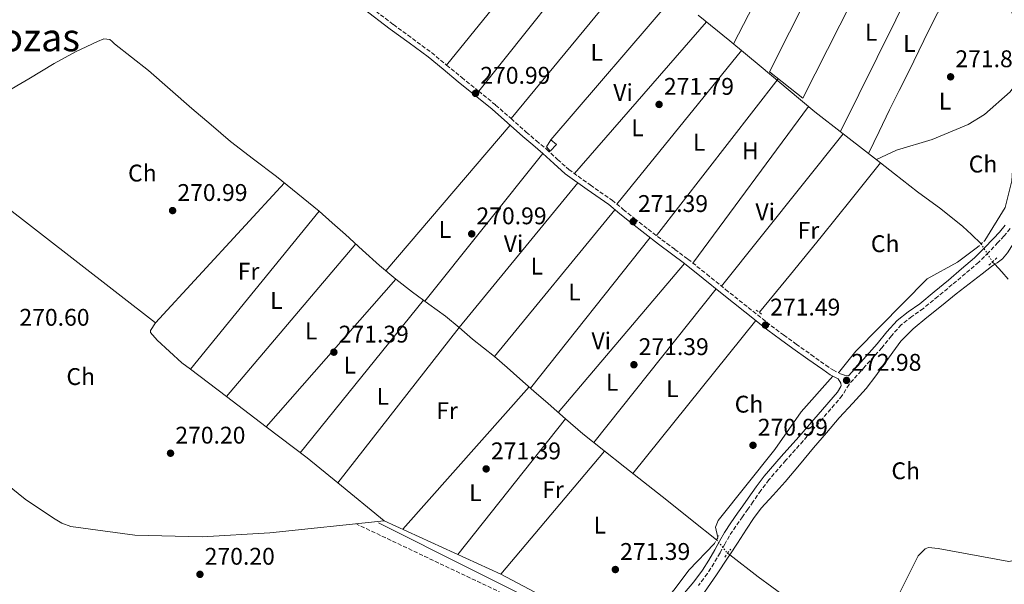
# Model space of a CAD drawing. Units: metres. Extents: x 601431 to 604900, y 4673767 to 4676010.
# Drawn here: x 602428 to 602837, y 4675436 to 4675671 of the extents above; entities that cross this region are included whole.
import ezdxf
from ezdxf.enums import TextEntityAlignment as Align

# ---------------------------------------------------------------- set-up
doc = ezdxf.new("R2010")
doc.units = ezdxf.units.M
doc.header["$MEASUREMENT"] = 0
for name, pattern in [('DGN Style 2', [1.7399219301090239, 1.043953158065414, -0.6959687720436097]), ('DGN Style 3', [2.435890702152634, 1.739921930109024, -0.6959687720436097]), ('DGN Style 5', [1.217945351076317, 0.5219765790327072, -0.6959687720436097])]:
    doc.linetypes.add(name, pattern=pattern)
for name, color, linetype, lineweight in [('Acequia sin especificar', 4, 'Continuous', 0), ('Acequia sin especificar no vista', 4, 'DGN Style 5', 0), ('Camino', 7, 'DGN Style 3', 0), ('Caseta-cabaña', 1, 'Continuous', 0), ('Cota de punto acotado terreno', 7, 'Continuous', 0), ('Etiqueta de uso rústico', 92, 'Continuous', 0), ('Línea  de muro-pared o tapia', 1, 'Continuous', 13), ('Línea de cambio de uso (parcela vista)', 92, 'Continuous', 0), ('Margen derecho', 7, 'Continuous', 0), ('Pontón-alcantarilla (pasos de agua)', 1, 'DGN Style 2', 0), ('Punto acotado terreno (símbolo)', 7, 'Continuous', 0), ('Texto de Área (paraje) menor', 7, 'Continuous', 0)]:
    doc.layers.add(name, color=color, linetype=linetype, lineweight=lineweight)
doc.styles.add('Style-Arial', font='arial.ttf')

# ---------------------------------------------------------------- blocks, each defined once
blk = doc.blocks.new('5PATER')
at = {"layer": 'Punto acotado terreno (símbolo)', "linetype": 'Continuous', "lineweight": 0}
h = blk.add_hatch(color=51, dxfattribs=at)
edge = h.paths.add_edge_path()
edge.add_ellipse((0, 0), major_axis=(-0.1095731443231308, -0.1110710700762829), ratio=0.9994222409660317, start_angle=0, end_angle=360)

msp = doc.modelspace()

# ---------------------------------------------------------------- linework, layer by layer
at = {"layer": 'Acequia sin especificar', "color": 4, "linetype": 'Continuous', "lineweight": 0, "extrusion": (0.599694118044068, 0.7710352950365966, 0.2141764193163566), "elevation": 3966606.730125228, "flags": 128}
msp.add_lwpolyline([(2394743.823367179, -869458.0551898623), (2394742.227121583, -869458.0551898623), (2394737.50854944, -869458.0961401131)], dxfattribs=at)
at = {"layer": 'Acequia sin especificar', "color": 4, "linetype": 'Continuous', "lineweight": 0, "extrusion": (0.005549640236253452, -0.00580776304672718, 0.9999677351703111), "elevation": -23539.47000393858, "flags": 128}
msp.add_lwpolyline([(602821.660015667, 4675512.451779321), (602822.5200579199, 4675511.551764141)], dxfattribs=at)
at = {"layer": 'Acequia sin especificar', "color": 4, "linetype": 'Continuous', "lineweight": 0, "extrusion": (0.3365365778705398, -0.260910381285074, 0.904803240872215), "elevation": -1016790.524346804, "flags": 128}
msp.add_lwpolyline([(4064337.033707219, 2161111.263207635), (4064337.033707219, 2161110.018579175)], dxfattribs=at)
at = {"layer": 'Acequia sin especificar', "color": 4, "linetype": 'Continuous', "lineweight": 0}
for points in [[(602818.3499999996, 4675691.300000001, 271.5), (602815.7000000002, 4675686.029999999, 271.5), (602813.0499999998, 4675680.76, 271.5), (602809.4500000002, 4675673.74, 271.5), (602805.8499999996, 4675666.710000001, 271.5), (602801.6799999997, 4675658.130000001, 271.4499999999971), (602797.54, 4675649.539999999, 271.3500000000058), (602793.5499999998, 4675641.539999999, 271.2200000000012), (602789.5899999999, 4675633.529999999, 271.1100000000006), (602785.2400000002, 4675624.560000001, 271.0399999999936), (602780.8099999996, 4675615.41, 271.3500000000058)], [(602709.9699999997, 4675672.880000001, 271.5), (602723.0999999996, 4675662.180000001, 271.5), (602736.2199999997, 4675651.49, 271.5), (602747.3499999996, 4675642.07, 271.4700000000012), (602758.5700000003, 4675632.76, 271.4199999999983), (602770.2999999998, 4675623.57, 271.3800000000047), (602780.8099999996, 4675615.41, 271.3500000000058)], [(602421, 4675640.17, 270.1000000000058), (602431.5999999996, 4675646.470000001, 269.9499999999971), (602442.1799999997, 4675652.850000001, 269.7899999999936), (602451.1399999997, 4675657.609999999, 269.7100000000065), (602460.29, 4675662, 269.6399999999995), (602462.8600000005, 4675663.02, 269.4799999999959), (602465.3300000001, 4675662.84, 269.3300000000018), (602466.3300000001, 4675661.92, 269.3300000000018), (602467.29, 4675660.92, 269.3300000000018), (602474.3899999997, 4675655.460000001, 269.2899999999936), (602481.3899999997, 4675649.850000001, 269.25), (602490.4100000003, 4675642.01, 269.1399999999995), (602499.4299999997, 4675634.17, 269.0200000000041), (602507.4500000002, 4675627.26, 268.9700000000012), (602515.5099999999, 4675620.41, 269.0200000000041), (602525.0599999996, 4675613.100000001, 269.4799999999959), (602534.7000000002, 4675605.91, 269.9499999999971), (602543.5700000003, 4675598.710000001, 270.0299999999988), (602552.3300000001, 4675591.390000001, 270.1000000000058), (602557.8499999996, 4675586.630000001, 270.1900000000023), (602563.3099999996, 4675581.83, 270.2599999999948), (602570.3700000001, 4675575.32, 270.3099999999977), (602577.4400000004, 4675568.82, 270.3399999999965), (602584.2100000001, 4675563.16, 270.3500000000058), (602591.1600000003, 4675557.74, 270.3399999999965), (602598.04, 4675552.82, 270.3000000000029), (602604.8600000005, 4675547.83, 270.2599999999948), (602610.5499999998, 4675543.060000001, 270.25), (602616.2199999997, 4675538.27, 270.2599999999948), (602620.75, 4675534.66, 270.2899999999936), (602625.2400000002, 4675531.01, 270.3399999999965), (602630.5499999998, 4675526.439999999, 270.320000000007), (602635.8300000001, 4675521.84, 270.3399999999965), (602641.7100000001, 4675516.67, 270.4499999999971), (602647.5899999999, 4675511.51, 270.570000000007), (602654.7999999998, 4675505.140000001, 270.7299999999959), (602662.0999999996, 4675498.890000001, 270.8800000000047), (602679.4699999997, 4675485.07, 270.9400000000023), (602696.9699999997, 4675471.4, 270.7200000000012), (602707.5499999998, 4675463, 270.570000000007), (602717.6399999997, 4675454.939999999, 270.4100000000035)], [(602858.0199999996, 4675660.609999999, 270.2599999999948), (602856.8700000001, 4675650.859999999, 270.2200000000012), (602855.4299999997, 4675641.34, 270.179999999993), (602855.1500000004, 4675634.949999999, 270.179999999993), (602855.2100000001, 4675628.539999999, 270.179999999993), (602854.9299999997, 4675623.49, 270.179999999993), (602854.5599999996, 4675618.439999999, 270.179999999993), (602853.9400000004, 4675612.76, 270.2200000000012), (602852.7599999999, 4675607.17, 270.2599999999948), (602851.29, 4675602.680000001, 270.2599999999948), (602849.7699999996, 4675598.210000001, 270.2599999999948), (602848.6600000003, 4675594.51, 270.2599999999948), (602847.5300000003, 4675590.810000001, 270.2599999999948), (602845.7000000002, 4675586.029999999, 270.2200000000012), (602843.3799999999, 4675581.449999999, 270.179999999993), (602841.9100000003, 4675579.07, 270.179999999993), (602840.3399999999, 4675576.76, 270.179999999993), (602838.5499999998, 4675574.119999999, 270.179999999993), (602836.5199999996, 4675571.67, 270.179999999993), (602834.2599999999, 4675570.029999999, 270.0399999999936), (602833.2999999998, 4675569.41, 269.6300000000047)], [(602785.7999999998, 4675611.539999999, 271.3099999999977), (602773.5899999999, 4675596.279999999, 270.9700000000012), (602761.1600000003, 4675580.810000001, 271.0399999999936), (602748.3700000001, 4675565.119999999, 271.0099999999948), (602735.5599999996, 4675549.460000001, 270.9600000000065)], [(602785.7999999998, 4675611.539999999, 271.3099999999977), (602791.6699999999, 4675606.99, 271.2400000000052), (602801.2599999999, 4675599.550000001, 271.1100000000006), (602810.8300000001, 4675592.480000001, 271.0099999999948), (602820.0599999996, 4675585.039999999, 270.9600000000065), (602823.5999999996, 4675581.789999999, 270.9600000000065), (602827.5999999996, 4675577.91, 270.9600000000065)], [(602723.0999999996, 4675448.619999999, 269.8800000000047), (602726.29, 4675453.529999999, 269.8999999999942), (602730.0899999999, 4675459.4, 269.9499999999971), (602733.0300000003, 4675463.779999999, 269.9900000000052), (602736.1900000004, 4675468.01, 270.0299999999988), (602741.1299999999, 4675473.529999999, 269.929999999993), (602746.1399999997, 4675478.99, 269.7899999999936), (602752.0599999996, 4675486.050000001, 269.7400000000052), (602757.9800000006, 4675493.109999999, 269.7200000000012), (602763.3300000001, 4675499.390000001, 269.7200000000012), (602768.6900000004, 4675505.65, 269.7200000000012), (602774.2699999996, 4675511.699999999, 269.7200000000012), (602779.79, 4675517.82, 269.7200000000012), (602783.8499999996, 4675523.060000001, 269.7200000000012), (602787.7999999998, 4675528.390000001, 269.7200000000012), (602790.9900000002, 4675532.92, 269.75), (602794.2800000003, 4675537.390000001, 269.7899999999936), (602799.3899999997, 4675542.58, 269.7899999999936), (602805.0199999996, 4675547.230000001, 269.7899999999936), (602811.1399999997, 4675552.180000001, 269.7899999999936), (602817.3099999996, 4675557.08, 269.7899999999936), (602822.6900000004, 4675561.220000001, 269.7899999999936), (602828.0700000003, 4675565.359999999, 269.7899999999936), (602829.9900000002, 4675566.92, 269.820000000007), (602831.9100000003, 4675568.51, 269.8699999999953), (602833.2999999998, 4675569.41, 269.6300000000047)], [(602833.2999999998, 4675569.41, 269.6300000000047), (602836.2699999996, 4675566.26, 269.6000000000058), (602838.9600000001, 4675563.17, 269.5599999999977)], [(602651.1600000003, 4675412.25, 270.0299999999988), (602655.25, 4675410.75, 270.0599999999977), (602659.3399999999, 4675409.25, 270.1000000000058), (602661.1200000001, 4675407.359999999, 270.1100000000006), (602662.3899999997, 4675404.74, 270.1000000000058), (602663.6799999997, 4675403.49, 270.1000000000058), (602666.7300000006, 4675402.24, 270.1699999999983), (602669.9100000003, 4675401.619999999, 270.2599999999948), (602673.79, 4675401.390000001, 270.2899999999936), (602677.6699999999, 4675401.33, 270.2599999999948), (602680.3899999997, 4675401.34, 270.1300000000047), (602683.0999999996, 4675401.789999999, 270.0299999999988), (602685.5700000003, 4675403.140000001, 270.0299999999988), (602687.7100000001, 4675404.949999999, 270.0299999999988), (602691.8200000003, 4675408.609999999, 270.0299999999988), (602695.7699999996, 4675412.42, 270.0299999999988), (602700.3099999996, 4675417.210000001, 270.0299999999988), (602704.5599999996, 4675422.230000001, 270.0299999999988), (602708.6399999997, 4675427.66, 270), (602712.5700000003, 4675433.189999999, 269.9499999999971), (602717.5599999996, 4675440.41, 269.8999999999942), (602722.4800000006, 4675447.67, 269.8699999999953), (602723.0999999996, 4675448.619999999, 269.8800000000047)], [(602723.0999999996, 4675448.619999999, 269.8800000000047), (602734.9900000002, 4675439.480000001, 270.4100000000035), (602746.3399999999, 4675431.289999999, 270.4100000000035), (602752.9299999997, 4675427.02, 270.4100000000035), (602759.6399999997, 4675422.92, 270.4100000000035), (602762.0999999996, 4675421.16, 270.4499999999971), (602764.3399999999, 4675419.100000001, 270.4900000000052), (602764.75, 4675417.550000001, 270.4100000000035), (602765.9299999997, 4675416.01, 270.4100000000035), (602766.7199999997, 4675414.859999999, 270.3399999999965), (602768.0199999996, 4675414.390000001, 270.3399999999965), (602769.4400000004, 4675414.119999999, 270.3399999999965), (602778.1699999999, 4675408.9, 269.9400000000023), (602787.0300000003, 4675403.869999999, 269.6399999999995), (602797.7100000001, 4675398.65, 269.6399999999995), (602808.4900000002, 4675393.66, 269.6399999999995), (602822.3399999999, 4675387.630000001, 269.5599999999977), (602836.1799999997, 4675381.59, 269.4799999999959)]]:
    msp.add_polyline3d(points, dxfattribs=at)
at = {"layer": 'Acequia sin especificar no vista', "color": 4, "linetype": 'DGN Style 5', "lineweight": 0, "extrusion": (0.07786265256777619, -0.1222636692897551, 0.9894387310525676), "elevation": -524447.457031092, "flags": 128}
msp.add_lwpolyline([(3020018.324597655, 3581741.778119836), (3020018.324597655, 3581732.671638628)], dxfattribs=at)
at = {"layer": 'Acequia sin especificar no vista', "color": 4, "linetype": 'DGN Style 5', "lineweight": 0, "elevation": 270.4100000000035, "flags": 128}
msp.add_lwpolyline([(602717.6399999997, 4675454.939999999), (602722.2100000001, 4675449.310000001)], dxfattribs=at)
at = {"layer": 'Camino', "color": 7, "linetype": 'DGN Style 3', "lineweight": 0}
for points in [[(602572.0799999973, 4675677.520000001, 270.8099999999977), (602583.2600000021, 4675668.95, 270.820000000007), (602591.2300000006, 4675663.180000001, 270.7899999999936), (602599.1200000007, 4675657.320000002, 270.7400000000052), (602605.3999999971, 4675652.170000004, 270.6900000000023), (602611.6600000003, 4675647.000000001, 270.6699999999983), (602618.7199999989, 4675641.280000002, 270.7799999999988), (602625.7699999987, 4675635.539999999, 270.9400000000024), (602632.1700000024, 4675629.930000001, 271.0800000000019), (602638.5100000014, 4675624.260000003, 271.1699999999984), (602642.719999998, 4675620.720000001, 271.1699999999984), (602646.9400000002, 4675617.190000002, 271.1699999999984), (602651.5399999979, 4675612.960000002, 271.1699999999984), (602656.1600000004, 4675608.770000001, 271.1699999999984), (602665.1299999979, 4675602.34, 271.199999999997), (602674.1700000014, 4675596.000000001, 271.2499999999999), (602678.8599999986, 4675592.170000002, 271.2499999999999), (602683.5700000003, 4675588.360000002, 271.2499999999999), (602689.2399999988, 4675583.949999999, 271.2100000000065), (602694.9299999997, 4675579.580000004, 271.1699999999984), (602700.3299999975, 4675575.600000002, 271.1600000000035), (602705.6999999987, 4675571.57, 271.1699999999984), (602713.5399999997, 4675565.280000003, 271.2299999999959), (602721.3699999995, 4675558.960000002, 271.3300000000018), (602730.8400000001, 4675551.390000002, 271.4600000000063), (602740.3700000008, 4675543.88, 271.6000000000058), (602745.5300000019, 4675540.020000001, 271.6399999999995), (602750.7399999975, 4675536.25, 271.6699999999982), (602756.890000001, 4675531.84, 271.6600000000035), (602763.069999999, 4675527.480000001, 271.6699999999982), (602765.9899999981, 4675525.470000001, 271.9700000000011), (602769.1299999986, 4675523.870000003, 272.3300000000018), (602770.9799999993, 4675523.219999999, 272.4499999999971), (602772.5500000007, 4675523.04, 272.5599999999977)], [(602839.690000001, 4675584.270000001, 273.3800000000047), (602837.170000002, 4675581.149999999, 273.3800000000047), (602834.6299999984, 4675578.440000001, 273.3800000000047), (602830.7600000015, 4675574.280000002, 273.3500000000058), (602826.6399999998, 4675570.250000002, 273.3000000000029), (602821.1200000012, 4675565.530000002, 273.2899999999937), (602815.6200000005, 4675560.930000001, 273.2599999999948), (602809.6700000003, 4675555.989999999, 273.2100000000063), (602803.6299999986, 4675551.010000002, 273.1499999999942), (602798.8000000007, 4675547.640000001, 273.0899999999965), (602794.4200000019, 4675544.27, 273.0299999999988), (602790.4099999998, 4675539.660000001, 272.9700000000013), (602786.3799999976, 4675534.670000002, 272.949999999997), (602779.4200000016, 4675527.000000001, 273.0500000000029), (602772.7199999985, 4675519.5, 273.1900000000023), (602771.4200000019, 4675517.350000001, 273.2299999999959), (602769.890000001, 4675514.830000003, 273.2599999999948), (602761.7600000014, 4675505.330000003, 273.3800000000047), (602753.6700000024, 4675496.020000001, 273.4199999999982), (602746.4400000017, 4675487.95, 273.4199999999982), (602739.3999999985, 4675479.830000003, 273.3800000000047), (602736.0599999991, 4675475.399999999, 273.3500000000058), (602732.829999997, 4675470.770000001, 273.3000000000029), (602730.6400000011, 4675467.640000002, 273.2799999999988), (602728.4499999983, 4675464.510000002, 273.2299999999959), (602725.6700000024, 4675460.530000002, 273.1100000000007), (602722.9899999978, 4675456.590000001, 272.9900000000054), (602721.010000002, 4675453.130000001, 272.8899999999995), (602719.0799999986, 4675449.480000001, 272.800000000003), (602716.5500000004, 4675445.130000001, 272.7599999999949), (602713.8099999978, 4675440.859999999, 272.800000000003), (602710.1099999987, 4675435.940000002, 272.8500000000059)], [(602652.7199999981, 4675421.29, 271.070000000007), (602568.0499999995, 4675461.410000003, 270.6499999999942)]]:
    msp.add_polyline3d(points, dxfattribs=at)
at = {"layer": 'Caseta-cabaña', "color": 1, "linetype": 'Continuous', "lineweight": 0}
msp.add_polyline3d([(602651.1399999997, 4675619.180000001, 273.2599999999948), (602648.4600000001, 4675616.430000001, 273.1900000000023), (602646.8899999997, 4675618.16, 273.070000000007), (602648.79, 4675621.09, 273.0299999999988)], close=True, dxfattribs=at)
msp.add_polyline3d([(602648.4600000001, 4675616.430000001, 273.1900000000023), (602646.8899999997, 4675618.16, 273.070000000007), (602648.79, 4675621.09, 273.0299999999988), (602651.1399999997, 4675619.180000001, 273.2599999999948), (602648.4600000001, 4675616.430000001, 273.1900000000023)], dxfattribs=at)
at = {"layer": 'Línea  de muro-pared o tapia', "color": 1, "linetype": 'Continuous', "lineweight": 13}
msp.add_polyline3d([(602779.3399999999, 4675714.359999999, 274.2599999999948), (602789.2999999998, 4675709.050000001, 273.4900000000052), (602753.5300000003, 4675638.4, 273.3300000000018), (602739.6200000001, 4675649.279999999, 273.25), (602764.79, 4675699.25, 274.1600000000035)], dxfattribs=at)
at = {"layer": 'Línea de cambio de uso (parcela vista)', "color": 92, "linetype": 'Continuous', "lineweight": 0, "extrusion": (-0.0008932031152560888, -0.001730018341511623, 0.9999981046105703), "elevation": -8355.925199174508, "flags": 128}
msp.add_lwpolyline([(602724.63199344, 4675653.471131381), (602762.332121314, 4675726.491240654)], dxfattribs=at)
at = {"layer": 'Línea de cambio de uso (parcela vista)', "color": 92, "linetype": 'Continuous', "lineweight": 0, "extrusion": (-0.002469258865817481, -0.003047037561001933, 0.999992309131803), "elevation": -15464.45859047427, "flags": 128}
msp.add_lwpolyline([(602604.230605548, 4675626.754547314), (602655.6012391044, 4675690.144841586)], dxfattribs=at)
at = {"layer": 'Línea de cambio de uso (parcela vista)', "color": 92, "linetype": 'Continuous', "lineweight": 0, "extrusion": (-0.004803742577718921, -0.006022813551660668, 0.9999703244467654), "elevation": -30784.92889214561, "flags": 128}
msp.add_lwpolyline([(602613.0657617473, 4675540.669825017), (602664.0581998143, 4675604.600984558)], dxfattribs=at)
at = {"layer": 'Línea de cambio de uso (parcela vista)', "color": 92, "linetype": 'Continuous', "lineweight": 0, "extrusion": (-0.0008211841911907328, -0.001661256048052263, 0.9999982829409594), "elevation": -7990.984417355277, "flags": 128}
msp.add_lwpolyline([(602807.3997590913, 4675695.076858633), (602769.139640602, 4675617.67675183)], dxfattribs=at)
at = {"layer": 'Línea de cambio de uso (parcela vista)', "color": 92, "linetype": 'Continuous', "lineweight": 0, "extrusion": (-0.001155877786476247, -0.001400284726705022, 0.9999983515732548), "elevation": -6973.202763454155, "flags": 128}
msp.add_lwpolyline([(602632.0801823972, 4675624.749509151), (602684.6703206472, 4675688.459571613)], dxfattribs=at)
at = {"layer": 'Línea de cambio de uso (parcela vista)', "color": 92, "linetype": 'Continuous', "lineweight": 0, "extrusion": (-0.00123487535056674, -0.001442290186602718, 0.9999981974393185), "elevation": -7217.219037936442, "flags": 128}
msp.add_lwpolyline([(602648.6646370566, 4675615.54378836), (602700.0447831128, 4675675.553850776)], dxfattribs=at)
at = {"layer": 'Línea de cambio de uso (parcela vista)', "color": 92, "linetype": 'Continuous', "lineweight": 0, "flags": 128}
for points, elevation in [([(602658.5700000003, 4675607.039999999), (602713.4000000004, 4675670.08)], 270.5800000000018), ([(602728.0199999996, 4675658.17), (602676.1200000001, 4675594.4)], 270.7299999999959), ([(602755.9199999999, 4675634.949999999), (602707.8300000001, 4675569.850000001)], 270.8899999999995), ([(602770.2999999998, 4675623.57), (602719.7400000002, 4675560.27)], 271.0500000000029), ([(602513.7938999999, 4675514.4146), (602567.5999999996, 4675577.880000001)], 270.8899999999995), ([(602651.8099999996, 4675507.779999999), (602704.2999999998, 4675569.76)], 271.2100000000065), ([(602513.79, 4675514.41), (602513.7938999999, 4675514.4146)], 270.8899999999995), ([(602530.3700000001, 4675501.82), (602530.3717999998, 4675501.822000001)], 271.0500000000029)]:
    msp.add_lwpolyline(points, dxfattribs=dict(at, elevation=elevation))
at = {"layer": 'Línea de cambio de uso (parcela vista)', "color": 92, "linetype": 'Continuous', "lineweight": 0, "extrusion": (0.001190129301923146, 0.001532182673129842, 0.9999981180024796), "elevation": 8152.176363077069, "flags": 128}
msp.add_lwpolyline([(602742.5207392203, 4675639.427607406), (602691.9305846278, 4675574.297530957)], dxfattribs=at)
at = {"layer": 'Línea de cambio de uso (parcela vista)', "color": 92, "linetype": 'Continuous', "lineweight": 0, "extrusion": (-0.001303400727100255, -0.001528029363108338, 0.9999979831343713), "elevation": -7659.036932010028, "flags": 128}
msp.add_lwpolyline([(602579.9110731977, 4675560.375191418), (602631.6112378257, 4675620.985262177)], dxfattribs=at)
at = {"layer": 'Línea de cambio de uso (parcela vista)', "color": 92, "linetype": 'Continuous', "lineweight": 0, "extrusion": (-0.003812970647835128, -0.004765049399284262, 0.9999813776061339), "elevation": -24306.36310797925, "flags": 128}
msp.add_lwpolyline([(602592.9510747732, 4675491.319422138), (602642.0925477941, 4675552.730119329)], dxfattribs=at)
at = {"layer": 'Línea de cambio de uso (parcela vista)', "color": 92, "linetype": 'Continuous', "lineweight": 0, "extrusion": (0.001627210110639162, 0.001768561259788538, 0.9999971121849935), "elevation": 9520.795856981504, "flags": 128}
msp.add_lwpolyline([(602483.1506734506, 4675535.583985976), (602536.6809117523, 4675593.764076965)], dxfattribs=at)
at = {"layer": 'Línea de cambio de uso (parcela vista)', "color": 92, "linetype": 'Continuous', "lineweight": 0, "extrusion": (0.1833084701063655, -0.1481148880632139, 0.9718333111811334), "elevation": -581790.6590505156, "flags": 128}
msp.add_lwpolyline([(4015385.030371271, 2400287.739467595), (4015466.888504872, 2400289.097302538), (4015544.75306466, 2400288.418385067)], dxfattribs=at)
at = {"layer": 'Línea de cambio de uso (parcela vista)', "color": 92, "linetype": 'Continuous', "lineweight": 0, "extrusion": (0.00128510590795402, 0.001565301550764448, 0.9999979491648273), "elevation": 8364.422640271328, "flags": 128}
msp.add_lwpolyline([(602624.3936420116, 4675523.645071198), (602674.5238062338, 4675584.705146002)], dxfattribs=at)
at = {"layer": 'Línea de cambio de uso (parcela vista)', "color": 92, "linetype": 'Continuous', "lineweight": 0, "extrusion": (-0.001194381301028465, -0.00146473493135698, 0.9999982140008494), "elevation": -7296.969753908895, "flags": 128}
msp.add_lwpolyline([(602498.7242899665, 4675520.10781981), (602552.2241429082, 4675585.717490191)], dxfattribs=at)
at = {"layer": 'Línea de cambio de uso (parcela vista)', "color": 92, "linetype": 'Continuous', "lineweight": 0, "extrusion": (0.003733426145513228, 0.004705304544092801, 0.9999819606564728), "elevation": 24521.17381232847, "flags": 128}
msp.add_lwpolyline([(602635.0962017748, 4675454.277719607), (602684.7676476692, 4675516.878412598)], dxfattribs=at)
at = {"layer": 'Línea de cambio de uso (parcela vista)', "color": 92, "linetype": 'Continuous', "lineweight": 0, "extrusion": (0.002586450230730625, 0.002946749413056523, 0.9999923134420088), "elevation": 15606.99498544598, "flags": 128}
msp.add_lwpolyline([(602527.6553375657, 4675476.13149675), (602581.4941851503, 4675537.46976306)], dxfattribs=at)
at = {"layer": 'Línea de cambio de uso (parcela vista)', "color": 92, "linetype": 'Continuous', "lineweight": 0, "extrusion": (0.001220450703692496, 0.001533183696148222, 0.9999980799220735), "elevation": 8175.127536027117, "flags": 128}
msp.add_lwpolyline([(602665.820164027, 4675488.271254481), (602716.6703214291, 4675552.151329559)], dxfattribs=at)
at = {"layer": 'Línea de cambio de uso (parcela vista)', "color": 92, "linetype": 'Continuous', "lineweight": 0, "extrusion": (-0.001234455752451871, -0.001526687373791921, 0.9999980726704718), "elevation": -7610.938266107088, "flags": 128}
msp.add_lwpolyline([(602544.4052977819, 4675484.89922993), (602595.6454562524, 4675548.269303779)], dxfattribs=at)
at = {"layer": 'Línea de cambio de uso (parcela vista)', "color": 92, "linetype": 'Continuous', "lineweight": 0, "extrusion": (-0.006140201381980841, -0.007643409195670118, 0.9999519369564002), "elevation": -39166.66239483214, "flags": 128}
msp.add_lwpolyline([(602673.0994364766, 4675319.665238314), (602724.2033854284, 4675383.277096497)], dxfattribs=at)
at = {"layer": 'Línea de cambio de uso (parcela vista)', "color": 92, "linetype": 'Continuous', "lineweight": 0, "extrusion": (-0.000487357358322574, 0.0003701787179190385, 0.9999998127252435), "elevation": 1708.640549814709, "flags": 128}
msp.add_lwpolyline([(602513.8546658715, 4675514.102445829), (602498.8910620434, 4675525.468246608)], dxfattribs=at)
at = {"layer": 'Línea de cambio de uso (parcela vista)', "color": 92, "linetype": 'Continuous', "lineweight": 0, "extrusion": (-0.001342714966152088, -0.001514811944426484, 0.9999979512285476), "elevation": -7620.975066643405, "flags": 128}
msp.add_lwpolyline([(602587.0701000147, 4675453.119935488), (602639.5002675863, 4675512.270003351)], dxfattribs=at)
at = {"layer": 'Línea de cambio de uso (parcela vista)', "color": 92, "linetype": 'Continuous', "lineweight": 0, "extrusion": (-0.0004857847813466386, 0.0003690029157643759, 0.9999998139249798), "elevation": 1704.090569537571, "flags": 128}
msp.add_lwpolyline([(602530.4326041496, 4675501.511501133), (602513.8546999363, 4675514.104101989)], dxfattribs=at)
at = {"layer": 'Línea de cambio de uso (parcela vista)', "color": 92, "linetype": 'Continuous', "lineweight": 0, "extrusion": (-0.002765902514405601, -0.003483812825022866, 0.9999901063667986), "elevation": -17684.58187691723, "flags": 128}
msp.add_lwpolyline([(602608.5132935836, 4675415.562959608), (602653.2440075778, 4675471.903301509)], dxfattribs=at)
at = {"layer": 'Línea de cambio de uso (parcela vista)', "color": 92, "linetype": 'Continuous', "lineweight": 0, "extrusion": (0.006233225607681949, 0.00922032250300821, 0.9999380643577204), "elevation": 47136.84248857878, "flags": 128}
msp.add_lwpolyline([(602546.7302473021, 4675242.678386239), (602533.9708943148, 4675253.029126231), (602516.973106221, 4675265.941675119)], dxfattribs=at)
at = {"layer": 'Línea de cambio de uso (parcela vista)', "color": 92, "linetype": 'Continuous', "lineweight": 0, "extrusion": (-0.001540554453113891, -0.001827667522250598, 0.9999971431576218), "elevation": -9202.962801852229, "flags": 128}
msp.add_lwpolyline([(602627.6117148749, 4675431.578882651), (602670.7519101712, 4675482.758968132)], dxfattribs=at)
at = {"layer": 'Línea de cambio de uso (parcela vista)', "color": 92, "linetype": 'Continuous', "lineweight": 0, "extrusion": (-0.0007515165644070822, 0.0006096632131344805, 0.9999995317667003), "elevation": 2669.17913598041, "flags": 128}
msp.add_lwpolyline([(602579.5039277469, 4675462.111609216), (602560.1636150975, 4675477.801312131)], dxfattribs=at)
at = {"layer": 'Línea de cambio de uso (parcela vista)', "color": 92, "linetype": 'Continuous', "lineweight": 0, "extrusion": (-0.002215108484046154, 0.001018840153228169, 0.9999970276251556), "elevation": 3700.33960336655, "flags": 128}
msp.add_lwpolyline([(602627.0333830703, 4675439.246581454), (602578.5932139462, 4675461.526593016)], dxfattribs=at)
at = {"layer": 'Línea de cambio de uso (parcela vista)', "color": 92, "linetype": 'Continuous', "lineweight": 0}
for points in [[(602784.0999999996, 4675612.859999999, 271.4100000000035), (602792.5099999999, 4675616.76, 271.570000000007), (602807.2699999996, 4675621.210000001, 271.570000000007), (602822.2300000006, 4675627.449999999, 271.570000000007), (602829.0099999999, 4675631.600000001, 271.6399999999995), (602839.7199999997, 4675641, 271.7299999999959), (602844.3799999999, 4675647.439999999, 271.7299999999959), (602846.7800000003, 4675654.039999999, 271.7299999999959), (602846.1900000004, 4675659.460000001, 271.7299999999959), (602838.5099999999, 4675678.92, 271.7299999999959)], [(602840.7300000006, 4675642.390000001, 271.7299999999959), (602841.8399999999, 4675625.970000001, 271.9100000000035), (602840.4800000006, 4675604.119999999, 271.7299999999959), (602837.5999999996, 4675593.01, 271.6699999999983), (602829.2100000001, 4675579.27, 271.4100000000035)], [(602291.4600000001, 4675587.199999999, 270.25), (602331.6299999999, 4675599.65, 270.25), (602359.2300000006, 4675605.460000001, 270.25), (602366.54, 4675608.52, 270.25), (602387.2599999999, 4675620.33, 269.929999999993), (602484.3899999997, 4675545.109999999, 269.929999999993)], [(602579.4699999997, 4675462.869999999, 270.25), (602531.8499999996, 4675457.779999999, 270.1900000000023), (602503.7599999999, 4675456.140000001, 270.0899999999965), (602475.7000000002, 4675456.789999999, 269.9900000000052), (602449.1299999999, 4675460.51, 269.929999999993), (602445.3799999999, 4675461.859999999, 270.1499999999942), (602441.9100000003, 4675463.91, 270.5), (602430.1500000004, 4675471.779999999, 269.8800000000047), (602403.6399999997, 4675493.100000001, 269.3600000000006), (602360.7800000003, 4675529.119999999, 269.25), (602295.3700000001, 4675586.41, 270.25), (602291.4600000001, 4675587.199999999, 270.3999999999942)], [(602826.1399999997, 4675576.52, 271.4100000000035), (602817.7800000003, 4675570.33, 271.25), (602805.25, 4675563.390000001, 270.929999999993), (602775.5099999999, 4675533.26, 270.8000000000029), (602768.3600000005, 4675524.26, 271.0899999999965)], [(602498.8302999996, 4675525.780400001, 271.4927000000025), (602495.3300000001, 4675528.439999999, 271.4900000000052), (602485, 4675537.83, 271.570000000007), (602482.2199999997, 4675541.109999999, 271.570000000007), (602482.2300000006, 4675541.82, 271.570000000007), (602484.3899999997, 4675545.109999999, 271.4400000000023)], [(602765.9199999999, 4675522.939999999, 271.25), (602752.8799999999, 4675508.02, 271.0500000000029), (602741.9199999999, 4675492.449999999, 270.929999999993), (602718.2999999998, 4675463, 271), (602717.2100000001, 4675460.16, 270.929999999993), (602718.1600000003, 4675455.84, 270.929999999993)], [(602886.3600000005, 4675525.74, 267.070000000007), (602850.0599999996, 4675455.02, 267.5399999999936), (602847.7800000003, 4675451.83, 267.7700000000041), (602841.0899999999, 4675446.27, 268.0200000000041), (602839.2400000002, 4675445.970000001, 268.0200000000041), (602809.7400000002, 4675451.310000001, 268.4900000000052), (602805.7300000006, 4675451.699999999, 268.8899999999995), (602804.4100000003, 4675451.17, 268.9700000000012), (602801.5, 4675448.199999999, 268.9799999999959), (602780.9699999997, 4675407.310000001, 269.4499999999971)], [(602716.7300000006, 4675453.350000001, 271.0899999999965), (602706.0599999996, 4675442.369999999, 271.1199999999953), (602700.0700000003, 4675434.100000001, 271.25), (602688.5899999999, 4675421.220000001, 271.25), (602684, 4675414.640000001, 271.25), (602683.3099999996, 4675413.970000001, 271.25), (602679.5099999999, 4675413.369999999, 271.320000000007), (602627.9100000003, 4675440.59, 271.6999999999971)]]:
    msp.add_polyline3d(points, dxfattribs=at)
at = {"layer": 'Margen derecho', "color": 7, "linetype": 'Continuous', "lineweight": 0, "extrusion": (-0.04314134997288916, -0.04838362559159253, 0.9978967124392831), "elevation": -251951.1910178829, "flags": 128}
msp.add_lwpolyline([(-2661730.959028393, 3882733.330598159), (-2661730.959028393, 3882725.771669661)], dxfattribs=at)
at = {"layer": 'Margen derecho', "color": 7, "linetype": 'Continuous', "lineweight": 0}
for points in [[(602570.6900000015, 4675675.710000002, 270.8099999999977), (602581.8999999987, 4675667.120000003, 270.820000000007), (602589.8799999983, 4675661.34, 270.7899999999936), (602597.7100000003, 4675655.52, 270.7400000000052), (602603.9499999988, 4675650.41, 270.6900000000023), (602610.2099999995, 4675645.230000001, 270.6699999999983), (602617.2800000015, 4675639.510000004, 270.7799999999988), (602624.2899999989, 4675633.800000003, 270.9400000000024), (602630.6599999992, 4675628.219999999, 271.0800000000019), (602637.0199999983, 4675622.530000002, 271.1699999999984), (602641.2600000006, 4675618.970000001, 271.1699999999984), (602645.4400000004, 4675615.470000001, 271.1699999999984), (602650.0000000001, 4675611.280000003, 271.1699999999984), (602654.7299999997, 4675606.989999999, 271.1699999999984), (602663.8099999991, 4675600.480000001, 271.199999999997), (602672.7899999978, 4675594.180000001, 271.2499999999999), (602677.4200000013, 4675590.399999999, 271.2499999999999), (602682.1499999987, 4675586.57, 271.2499999999999), (602687.8399999995, 4675582.140000001, 271.2100000000065), (602693.5599999971, 4675577.760000002, 271.1699999999984), (602698.9699999986, 4675573.760000004, 271.1600000000035), (602704.2999999995, 4675569.760000003, 271.1699999999984), (602712.1099999992, 4675563.500000002, 271.2299999999959), (602719.9400000012, 4675557.180000001, 271.3300000000018), (602729.4200000007, 4675549.600000003, 271.4600000000063), (602738.9800000006, 4675542.07, 271.6000000000058), (602744.1700000007, 4675538.190000002, 271.6399999999995), (602749.4099999998, 4675534.399999999, 271.6699999999982), (602755.5700000002, 4675529.980000001, 271.6600000000035), (602761.7699999983, 4675525.61, 271.6699999999982), (602764.8199999991, 4675523.500000001, 271.9700000000011), (602768.2300000001, 4675521.770000001, 272.3300000000018), (602769.3599999989, 4675519.940000002, 272.4400000000023), (602769.4299999981, 4675518.86, 273.2200000000012), (602769.2899999997, 4675518.640000002, 273.2299999999959), (602767.8700000002, 4675516.29, 273.2599999999948), (602759.8700000005, 4675506.949999999, 273.3800000000047), (602751.8099999982, 4675497.670000004, 273.4199999999982), (602744.5700000006, 4675489.590000001, 273.4199999999982), (602737.4600000005, 4675481.390000002, 273.3800000000047), (602734.0399999986, 4675476.859999999, 273.3500000000058), (602730.7899999986, 4675472.190000002, 273.3000000000029), (602728.6000000003, 4675469.059999999, 273.2799999999988), (602726.4099999998, 4675465.930000002, 273.2299999999959), (602723.6299999993, 4675461.940000001, 273.1100000000007)], [(602837.6000000011, 4675585.63, 273.3800000000047), (602835.3000000011, 4675582.789999999, 273.3800000000047), (602832.8200000002, 4675580.140000002, 273.3800000000047), (602828.9800000001, 4675576.020000001, 273.3500000000058), (602824.9600000011, 4675572.090000001, 273.3000000000029), (602819.5199999985, 4675567.430000001, 273.2899999999937), (602814.0300000012, 4675562.84, 273.2599999999948), (602808.0799999967, 4675557.9, 273.2100000000063), (602802.1199999999, 4675552.989999999, 273.1499999999942), (602797.3299999976, 4675549.640000001, 273.0899999999965), (602792.7099999997, 4675546.090000002, 273.0299999999988), (602788.5100000021, 4675541.260000002, 272.9700000000013), (602784.4899999988, 4675536.29, 272.949999999997), (602777.5700000009, 4675528.670000004, 273.0500000000029)], [(602723.6299999993, 4675461.940000001, 273.1100000000007), (602720.8900000012, 4675457.910000001, 272.9900000000054), (602718.8399999993, 4675454.330000003, 272.8899999999995), (602716.8999999991, 4675450.690000001, 272.800000000003), (602714.4299999992, 4675446.430000001, 272.7599999999949), (602711.7699999994, 4675442.280000002, 272.800000000003), (602708.1599999996, 4675437.489999998, 272.8500000000059), (602704.3299999986, 4675432.88, 272.9199999999984), (602698.5899999986, 4675426.210000002, 273.1499999999942), (602692.8599999998, 4675419.550000002, 273.3399999999966), (602690.7499999999, 4675417.100000001, 273.3300000000018), (602688.6499999987, 4675414.649999999, 273.3000000000029), (602686.8099999991, 4675412.920000002, 273.3000000000029), (602684.6200000009, 4675411.489999999, 273.3000000000029), (602682.7800000013, 4675410.81, 273.2799999999988), (602680.9400000018, 4675410.870000003, 273.2299999999959), (602678.6000000016, 4675411.809999999, 273.0700000000069), (602676.6299999979, 4675412.300000001, 272.9799999999959), (602674.7100000001, 4675412.920000002, 272.9199999999984), (602669.6200000006, 4675415.550000001, 272.8099999999976), (602664.5599999981, 4675418.219999999, 272.7599999999949), (602659.1900000012, 4675420.870000003, 272.7599999999949), (602653.8200000002, 4675423.520000001, 271.1000000000059), (602577.1199999999, 4675462.030000002, 270.6999999999971)]]:
    msp.add_polyline3d(points, dxfattribs=at)
at = {"layer": 'Pontón-alcantarilla (pasos de agua)', "color": 1, "linetype": 'DGN Style 2', "lineweight": 0, "extrusion": (-0.02709039252356059, -0.02426663825098848, 0.9993384015942323), "elevation": -129520.7099359508, "flags": 128}
msp.add_lwpolyline([(-3080434.236424954, 3566309.650539129), (-3080434.236424954, 3566313.774845131)], dxfattribs=at)
at = {"layer": 'Pontón-alcantarilla (pasos de agua)', "color": 1, "linetype": 'DGN Style 2', "lineweight": 0, "extrusion": (-0.01189770922324663, -0.01094981480260692, 0.999869264489627), "elevation": -58098.20679295859, "flags": 128}
msp.add_lwpolyline([(602791.4378617444, 4675213.129187175), (602795.078555948, 4675216.479388022)], dxfattribs=at)
at = {"layer": 'Pontón-alcantarilla (pasos de agua)', "color": 1, "linetype": 'DGN Style 2', "lineweight": 0, "extrusion": (-0.01004787519578483, 0.007526055539558049, 0.9999211962410165), "elevation": 29403.06285471934, "flags": 128}
msp.add_lwpolyline([(602706.4328936721, 4675461.475394584), (602708.983166865, 4675459.565340489)], dxfattribs=at)
at = {"layer": 'Pontón-alcantarilla (pasos de agua)', "color": 1, "linetype": 'DGN Style 2', "lineweight": 0, "extrusion": (-0.005193669198634744, -0.009075253549821185, 0.999945331292297), "elevation": -45290.69071887927, "flags": 128}
msp.add_lwpolyline([(602710.0056318956, 4675234.856164579), (602711.9058140225, 4675238.176301306)], dxfattribs=at)
at = {"layer": 'Pontón-alcantarilla (pasos de agua)', "color": 1, "linetype": 'DGN Style 2', "lineweight": 0, "elevation": 270.5599999999977, "flags": 128}
msp.add_lwpolyline([(602721.0700000003, 4675447.77), (602723.5499999998, 4675451.100000001)], dxfattribs=at)

# ---------------------------------------------------------------- block references
at = {"layer": 'Punto acotado terreno (símbolo)', "color": 7, "linetype": 'Continuous', "lineweight": 0, "xscale": 10, "yscale": 10, "zscale": 10}
for p in [(602814.9600000011, 4675647.27, 271.8899999999999), (602617.409999999, 4675640.399999999, 270.9900000000052), (602693.7399999984, 4675635.800000001, 271.7899999999941), (602491.4499999998, 4675591.7, 270.9900000000052), (602682.969999999, 4675587.120000003, 271.3899999999999), (602615.8199999998, 4675582.02, 270.9900000000052), (602737.949999998, 4675544.109999999, 271.4900000000057), (602558.510000002, 4675532.870000003, 271.3899999999999), (602683.2699999987, 4675527.670000002, 271.3899999999999), (602771.6900000002, 4675521.149999999, 272.9799999999959), (602732.7899999992, 4675494.199999999, 270.9900000000052), (602490.5899999993, 4675490.890000002, 270.1999999999971), (602621.829999998, 4675484.370000003, 271.3899999999999), (602502.8200000002, 4675440.570000002, 270.1999999999971), (602675.5500000005, 4675442.570000002, 271.3899999999999)]:
    msp.add_blockref('5PATER', p, dxfattribs=at)

# ---------------------------------------------------------------- texts
at = {"layer": 'Cota de punto acotado terreno', "color": 7, "linetype": 'Continuous', "lineweight": 0, "style": 'Style-Arial'}
for s, p in [('271.89', (602816.9499999986, 4675651.27, 271.8899999999995)), ('270.99', (602619.3999999984, 4675644.399999998, 270.9900000000052)), ('271.79', (602695.73, 4675639.800000001, 271.7899999999936)), ('270.99', (602493.4400000015, 4675595.699999998, 270.9900000000052)), ('271.39', (602684.9499999996, 4675591.120000001, 271.3899999999995)), ('270.99', (602617.8099999996, 4675586.020000001, 270.9900000000052)), ('271.49', (602739.940000002, 4675548.109999999, 271.4900000000052)), ('270.60', (602427.7600000006, 4675543.850000001, 270.6000000000058)), ('271.39', (602560.4999999995, 4675536.870000001, 271.3899999999995)), ('271.39', (602685.249999999, 4675531.670000002, 271.3899999999995)), ('272.98', (602773.670000001, 4675525.149999999, 272.9799999999959)), ('270.20', (602492.5799999987, 4675494.890000001, 270.1999999999971)), ('270.99', (602734.7800000006, 4675498.2, 270.9900000000052)), ('271.39', (602623.8199999996, 4675488.370000003, 271.3899999999995)), ('271.39', (602677.5300000014, 4675446.569999999, 271.3899999999995)), ('270.20', (602504.8000000007, 4675444.570000002, 270.1999999999971))]:
    msp.add_text(s, height=7.000000000000002, dxfattribs=at).set_placement(p)
at = {"layer": 'Etiqueta de uso rústico', "color": 92, "linetype": 'Continuous', "lineweight": 0, "style": 'Style-Arial'}
for s, p in [('L', (602781.9514203789, 4675665.800009999, 271.2400000000052)), ('L', (602797.8014203785, 4675661.130009998, 271.6000000000058)), ('L', (602667.7814203802, 4675657.430009998, 270.8300000000018)), ('Vi', (602678.7689322162, 4675640.780009999, 270.5899999999965)), ('L', (602812.6214203801, 4675637.190009999, 271.7700000000041)), ('L', (602684.7714203777, 4675626.10001, 271.4900000000052)), ('L', (602710.3714203795, 4675620.090009998, 271.179999999993)), ('H', (602731.7016459908, 4675616.520009998, 270.9900000000052)), ('Ch', (602828.4404901452, 4675611.030010001, 271.6600000000035)), ('Ch', (602478.8804901475, 4675607.290009997, 270.9700000000012)), ('Vi', (602737.8789322199, 4675591.160009998, 271.2299999999959)), ('L', (602604.701420379, 4675583.830010001, 270.8899999999995)), ('Fr', (602755.8336852682, 4675583.510010001, 271.3399999999965)), ('Vi', (602633.2089322187, 4675577.960010001, 270.929999999993)), ('Ch', (602787.740490147, 4675577.940009999, 271.2299999999959)), ('L', (602642.9114203795, 4675568.610009997, 271.0099999999948)), ('Fr', (602523.0436852687, 4675566.50001, 271.1600000000035)), ('L', (602658.6014203803, 4675557.900009996, 271.2700000000041)), ('L', (602534.6114203782, 4675554.360009998, 271.0599999999977)), ('L', (602549.081420381, 4675541.710009999, 270.8300000000018)), ('Vi', (602669.688932219, 4675537.590009999, 271.1699999999983)), ('L', (602565.1814203789, 4675527.510010001, 271.179999999993)), ('Ch', (602453.2404901477, 4675522.740009997, 270.5099999999948)), ('L', (602674.221420382, 4675520.380009999, 271.2700000000041)), ('L', (602699.2414203804, 4675517.740009997, 271.1699999999983)), ('L', (602578.8614203781, 4675514.520009998, 271.2100000000065)), ('Ch', (602731.1304901466, 4675511.270009998, 271.0899999999965)), ('Fr', (602605.5736852661, 4675508.590009999, 271.0200000000041)), ('Ch', (602796.2904901466, 4675483.600010002, 270.6300000000047)), ('L', (602617.3614203791, 4675474.480009999, 271.1399999999995)), ('Fr', (602649.6336852682, 4675475.730009999, 271.3099999999977)), ('L', (602669.0714203799, 4675461.010010001, 271.179999999993))]:
    msp.add_text(s, height=7.000000000000002, dxfattribs=at).set_placement(p, align=Align.MIDDLE_CENTER)
at = {"layer": 'Texto de Área (paraje) menor', "color": 7, "linetype": 'Continuous', "lineweight": 0, "style": 'Style-Arial'}
msp.add_text('Las Rozas', height=11.5, dxfattribs=at).set_placement((602417.2791072073, 4675663.620010001, 270.6300000000047), align=Align.MIDDLE_CENTER)

doc.saveas('drawing.dxf')
